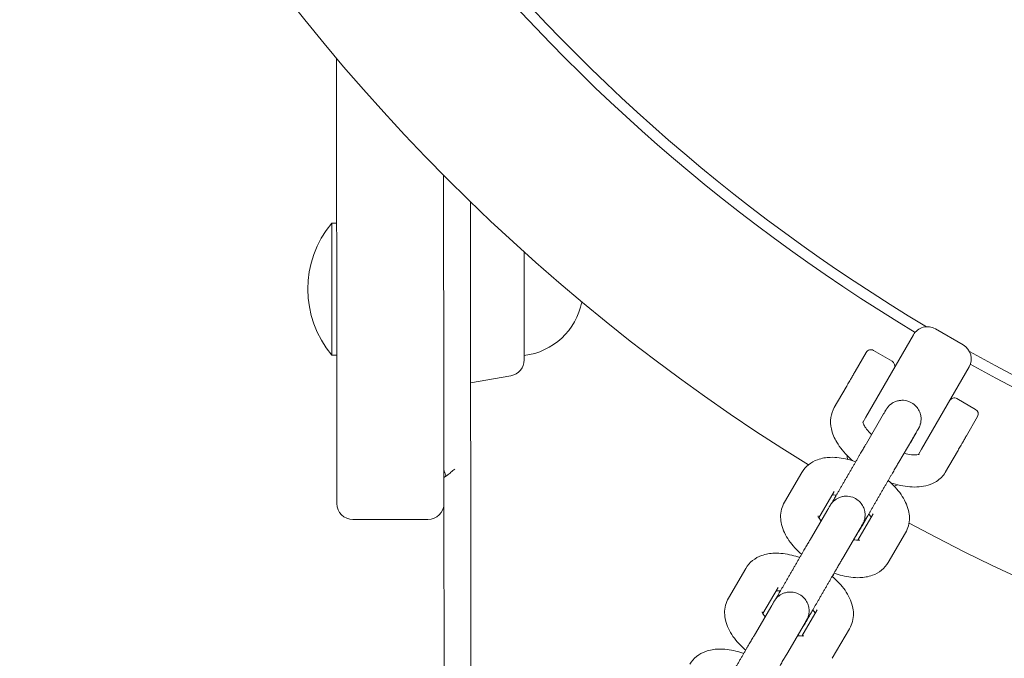
# Model space of a CAD drawing. Units: millimetres. Extents: x -9716 to 389, y -5192 to 5465.
# Drawn here: x -6285 to -6101, y 493 to 612 of the extents above; entities that cross this region are included whole.
import ezdxf

# ---------------------------------------------------------------- set-up
doc = ezdxf.new("R2010")
doc.units = ezdxf.units.MM
doc.header["$MEASUREMENT"] = 0
doc.layers.add('B', color=3, linetype='Continuous')
doc.styles.add('KATALOG', font='swissl.ttf')
doc.dimstyles.new('KATALOG$0', dxfattribs={"dimscale": 200, "dimtxt": 1.75, "dimasz": 1, "dimexe": 0, "dimexo": 0, "dimgap": 0.3, "dimtad": 1, "dimlfac": 0.001, "dimzin": 0, "dimtxsty": 'KATALOG', "dimblk1": 'KATPFEIL', "dimblk2": 'KATPFEIL', "dimsah": 1, "dimcen": 1, "dimse1": 1, "dimse2": 1, "dimclrd": 256, "dimclre": 256, "dimclrt": 3, "dimadec": 0, "dimazin": 0, "dimtfac": 1, "dimtmove": 0, "dimatfit": 3, "dimldrblk": 'KATPFEIL', "dimfxl": 0, "dimtvp": 1, "dimtolj": 1, "dimtzin": 0, "dimarcsym": 0})

# ---------------------------------------------------------------- blocks, each defined once
blk = doc.blocks.new('KATPFEIL')
at = {"layer": 'B', "ltscale": 1000}
for p, q in [((0, -1), (0, 1)), ((-1, 0), (0, 0)), ((1, 0), (0, 0))]:
    blk.add_line(p, q, dxfattribs=at)
blk = doc.blocks.new('*D8')
at = {"layer": 'B', "linetype": 'ByBlock', "lineweight": -2}
blk.add_line((-7281.54, -4391.85), (-3585.84, -4391.85), dxfattribs=at)
at = {"layer": 'DEFPOINTS', "color": 0}
for p in [(-3385.84, 843.2), (-7481.54, -1283.39), (-3385.84, -4391.85)]:
    blk.add_point(p, dxfattribs=at)
at = {"layer": 'B', "lineweight": -2, "xscale": 200, "yscale": 200, "zscale": 200, "rotation": 180}
blk.add_blockref('KATPFEIL', (-7481.54, -4391.85), dxfattribs=at)
at = {"layer": 'B', "lineweight": -2, "xscale": 200, "yscale": 200, "zscale": 200}
blk.add_blockref('KATPFEIL', (-3385.84, -4391.85), dxfattribs=at)
at = {"layer": 'B', "color": 3, "insert": (-5524.08, -4122.99), "char_height": 350, "attachment_point": 5, "style": 'KATALOG'}
blk.add_mtext('\\A1;4,10', dxfattribs=at)
blk = doc.blocks.new('*D9')
at = {"layer": 'B', "linetype": 'ByBlock', "lineweight": -2}
blk.add_line((-9315.69, -4992.25), (-1411.3, -4992.25), dxfattribs=at)
at = {"layer": 'DEFPOINTS', "color": 0}
for p in [(-9515.69, 843.2), (-1211.3, 843.2), (-1211.3, -4992.25)]:
    blk.add_point(p, dxfattribs=at)
at = {"layer": 'B', "lineweight": -2, "xscale": 200, "yscale": 200, "zscale": 200, "rotation": 180}
blk.add_blockref('KATPFEIL', (-9515.69, -4992.25), dxfattribs=at)
at = {"layer": 'B', "lineweight": -2, "xscale": 200, "yscale": 200, "zscale": 200}
blk.add_blockref('KATPFEIL', (-1211.3, -4992.25), dxfattribs=at)
at = {"layer": 'B', "color": 3, "insert": (-5438.27, -4723.39), "char_height": 350, "attachment_point": 5, "style": 'KATALOG'}
blk.add_mtext('\\A1;8,30', dxfattribs=at)
blk = doc.blocks.new('*D10')
at = {"layer": 'B', "linetype": 'ByBlock', "lineweight": -2}
blk.add_line((-411.3, -1381.1), (-411.3, 3006.12), dxfattribs=at)
at = {"layer": 'DEFPOINTS', "color": 0}
for p in [(-6845.52, 3206.12), (-411.3, 3206.12), (-7213.14, -1581.1)]:
    blk.add_point(p, dxfattribs=at)
at = {"layer": 'B', "lineweight": -2, "xscale": 200, "yscale": 200, "zscale": 200}
for p, rotation in [((-411.3, 3206.12), 90), ((-411.3, -1581.1), 270)]:
    blk.add_blockref('KATPFEIL', p, dxfattribs=dict(at, rotation=rotation))
at = {"layer": 'B', "color": 3, "insert": (-680.16, 843.2), "char_height": 350, "attachment_point": 5, "rotation": 90, "style": 'KATALOG'}
blk.add_mtext('\\A1;4,79', dxfattribs=at)
blk = doc.blocks.new('*D11')
at = {"layer": 'B', "linetype": 'ByBlock', "lineweight": -2}
blk.add_line((188.7, -3378.51), (188.7, 5064.91), dxfattribs=at)
at = {"layer": 'DEFPOINTS', "color": 0}
for p in [(-7105.69, 5264.91), (188.7, 5264.91), (-7105.69, -3578.51)]:
    blk.add_point(p, dxfattribs=at)
at = {"layer": 'B', "lineweight": -2, "xscale": 200, "yscale": 200, "zscale": 200}
for p, rotation in [((188.7, 5264.91), 90), ((188.7, -3578.51), 270)]:
    blk.add_blockref('KATPFEIL', p, dxfattribs=dict(at, rotation=rotation))
at = {"layer": 'B', "color": 3, "insert": (-80.16, 843.2), "char_height": 350, "attachment_point": 5, "rotation": 90, "style": 'KATALOG'}
blk.add_mtext('\\A1;8,84', dxfattribs=at)

msp = doc.modelspace()

# ---------------------------------------------------------------- linework, layer by layer
at = {"color": 0, "linetype": 'Continuous', "lineweight": 0}
for p, q in [((-6226.087, 540.267), (-6226.159, 605.14)), ((-6206.135, 583.272), (-6206.087, 540.289)), ((-6201.014, 473.376), (-6201.129, 578.324)), ((-6227.027, 574.322), (-6226.125, 574.323)), ((-6227.01, 558.67), (-6227.027, 574.322)), ((-6191.119, 568.969), (-6191.097, 548.817)), ((-6227, 549.672), (-6227.01, 558.67)), ((-6127.28, 538.145), (-6118.422, 553.488)), ((-6109.128, 551.586), (-6114.324, 554.586)), ((-6227, 549.672), (-6226.098, 549.673)), ((-6129.296, 546.654), (-6127.243, 550.209)), ((-6125.877, 550.575), (-6122.413, 548.575)), ((-6108.03, 547.488), (-6116.888, 532.145)), ((-6193.573, 545.86), (-6201.092, 544.526)), ((-6130.988, 543.723), (-6133.191, 539.908)), ((-6110.289, 541.575), (-6106.825, 539.575)), ((-6226.067, 521.998), (-6226.087, 540.267)), ((-6206.087, 540.289), (-6206.069, 523.016)), ((-6127.207, 533.217), (-6123.976, 538.748)), ((-6127.28, 538.145), (-6127.858, 537.145)), ((-6106.459, 538.209), (-6108.511, 534.654)), ((-6121.163, 529.686), (-6117.931, 535.217)), ((-6117.465, 531.145), (-6116.888, 532.145)), ((-6112.406, 527.908), (-6110.203, 531.723)), ((-6142.494, 522.246), (-6139.263, 527.777)), ((-6136.078, 519.351), (-6133.219, 524.245)), ((-6206.014, 473.573), (-6206.069, 523.016)), ((-6137.66, 515.324), (-6134.429, 520.855)), ((-6223.064, 519.001), (-6209.064, 519.017)), ((-6125.935, 520.061), (-6128.802, 515.154)), ((-6126.731, 520.017), (-6127.955, 517.921)), ((-6131.616, 511.793), (-6128.385, 517.324)), ((-6119.891, 516.53), (-6123.122, 511)), ((-6152.948, 504.353), (-6149.716, 509.884)), ((-6146.532, 501.458), (-6143.672, 506.352)), ((-6148.114, 497.432), (-6144.883, 502.962)), ((-6136.388, 502.168), (-6139.255, 497.261)), ((-6137.185, 502.124), (-6138.409, 500.028)), ((-6142.07, 493.9), (-6138.839, 499.431)), ((-6130.344, 498.637), (-6133.576, 493.107))]:
    msp.add_line(p, q, dxfattribs=at)
for centre, radius, start, end in [((-5944.003, 843.59), 630.15, 120.545552, 239.454448), ((-5944.003, 843.59), 569.85, 120.60328, 239.39672), ((-5944.226, 843.204), 369, 181.60755, 238.3154), ((-5944.226, 843.204), 335.5, 196.04548, 239.21277), ((-5944.226, 843.204), 337.5, 196.04548, 238.99007), ((-6212.291, 562.013), 19.2, 140.12729, 219.99863), ((-6192.611, 562.035), 12.5, 276.95506, 348.94729), ((-6115.824, 551.988), 3, 60, 150), ((-6110.628, 548.988), 3, 330, 60), ((-6126.377, 549.709), 1, 60, 150), ((-5944.226, 843.204), 335.5, 240.78723, 299.21277), ((-6194.097, 548.814), 3, 280.06296, 0.06296), ((-6122.913, 547.709), 1, 330, 60), ((-5944.226, 843.204), 337.5, 241.00993, 298.99007), ((-6110.789, 540.709), 1, 60, 150), ((-6107.325, 538.709), 1, 330, 60), ((-6127.824, 531.203), 3, 184.5415, 198.76847), ((-6122.628, 528.203), 3, 281.31933, 295.4585), ((-6223.067, 522.001), 3, 180.06296, 270.06296), ((-6209.067, 522.017), 3, 270.06296, 0.06296), ((-5944.226, 843.204), 369, 241.68675, 298.40324)]:
    msp.add_arc(centre, radius, start, end, dxfattribs=at)
for points, knots in [([(-6129.296, 546.654), (-6129.43, 546.421), (-6129.563, 546.191), (-6129.823, 545.742), (-6129.949, 545.523), (-6130.07, 545.312)], [0, 0, 0, 0, 0.08144154, 0.08144154, 0.16288309, 0.16288309, 0.16288309, 0.16288309]), ([(-6130.07, 545.312), (-6130.087, 545.284), (-6130.104, 545.253), (-6130.142, 545.188), (-6130.162, 545.154), (-6130.22, 545.052), (-6130.26, 544.985), (-6130.377, 544.781), (-6130.455, 544.646), (-6130.533, 544.512), (-6130.61, 544.377), (-6130.687, 544.244), (-6130.839, 543.98), (-6130.914, 543.85), (-6130.988, 543.723)], [0, 0, 0, 0, 0.01108857, 0.01108857, 0.02336121, 0.02336121, 0.04672243, 0.04672243, 0.09344486, 0.09344486, 0.09344486, 0.14016729, 0.14016729, 0.18688971, 0.18688971, 0.18688971, 0.18688971]), ([(-6123.976, 538.748), (-6123.926, 538.833), (-6123.88, 538.912), (-6123.794, 539.058), (-6123.755, 539.125), (-6123.685, 539.245), (-6123.653, 539.298), (-6123.598, 539.391), (-6123.574, 539.431), (-6123.535, 539.498), (-6123.519, 539.524), (-6123.491, 539.57), (-6123.481, 539.586), (-6123.457, 539.625), (-6123.445, 539.645), (-6123.412, 539.694), (-6123.404, 539.706), (-6123.378, 539.745), (-6123.358, 539.774), (-6123.289, 539.869), (-6123.253, 539.923), (-6123.062, 540.143), (-6122.994, 540.249), (-6122.511, 540.629), (-6122.323, 540.784), (-6121.72, 541.047), (-6121.507, 541.126), (-6121.038, 541.226), (-6120.825, 541.257), (-6120.206, 541.272), (-6119.747, 541.22), (-6118.929, 540.917), (-6118.582, 540.72), (-6118, 540.249), (-6117.766, 539.981), (-6117.384, 539.415), (-6117.257, 539.125), (-6117.056, 538.525), (-6117.02, 538.255), (-6116.974, 537.67), (-6117.002, 537.455), (-6117.074, 536.925), (-6117.126, 536.797), (-6117.244, 536.432), (-6117.276, 536.382), (-6117.323, 536.278), (-6117.336, 536.249), (-6117.36, 536.201), (-6117.369, 536.183), (-6117.389, 536.145), (-6117.397, 536.129), (-6117.419, 536.086), (-6117.429, 536.069), (-6117.496, 535.948), (-6117.547, 535.858), (-6117.673, 535.637), (-6117.712, 535.569), (-6117.798, 535.419), (-6117.845, 535.336), (-6117.949, 535.155), (-6118.005, 535.058), (-6118.123, 534.851), (-6118.186, 534.742), (-6118.449, 534.285), (-6118.677, 533.888), (-6118.931, 533.449)], [1.0804055, 1.0804055, 1.0804055, 1.0804055, 1.1613887, 1.1613887, 1.2432964, 1.2432964, 1.3250675, 1.3250675, 1.405777, 1.405777, 1.4757543, 1.4757543, 1.5089218, 1.5089218, 1.5333949, 1.5333949, 1.5402225, 1.5402225, 1.5505121, 1.5505121, 1.5596836, 1.5596836, 1.5654312, 1.5654312, 1.5678909, 1.5678909, 1.5688639, 1.5688639, 1.5694854, 1.5694854, 1.5704272, 1.5704272, 1.5711325, 1.5711325, 1.5718343, 1.5718343, 1.5726802, 1.5726802, 1.5738956, 1.5738956, 1.5760151, 1.5760151, 1.5807152, 1.5807152, 1.5918114, 1.5918114, 1.6008999, 1.6008999, 1.6110354, 1.6110354, 1.6267494, 1.6267494, 1.66279, 1.66279, 1.8869767, 1.8869767, 1.9715418, 1.9715418, 2.0573491, 2.0573491, 2.1432035, 2.1432035, 2.227872, 2.227872, 2.4780725, 2.4780725, 2.4780725, 2.4780725]), ([(-6133.191, 539.908), (-6133.526, 539.326), (-6133.739, 538.678), (-6133.929, 537.32), (-6133.881, 536.615), (-6133.549, 535.053), (-6133.19, 534.225), (-6132.14, 532.439), (-6131.375, 531.505), (-6130.264, 530.417), (-6130.035, 530.204), (-6129.799, 529.996)], [6.0148064, 6.0148064, 6.0148064, 6.0148064, 6.2051217, 6.2051217, 6.4200987, 6.4200987, 6.7137555, 6.7137555, 7.0909018, 7.0909018, 7.1846391, 7.1846391, 7.1846391, 7.1846391]), ([(-6127.882, 537.266), (-6127.882, 537.266), (-6127.882, 537.266), (-6127.881, 537.256), (-6127.87, 537.154), (-6127.742, 536.82), (-6127.633, 536.597), (-6127.29, 536.057), (-6127.045, 535.733), (-6126.589, 535.224), (-6126.42, 535.049), (-6126.239, 534.874)], [6.31206299, 6.31206299, 6.31206299, 6.31206299, 6.32424163, 6.32424163, 6.54506487, 6.54506487, 6.7540883, 6.7540883, 6.98439052, 6.98439052, 7.10104436, 7.10104436, 7.10104436, 7.10104436]), ([(-6117.931, 535.217), (-6117.884, 535.297), (-6117.841, 535.372), (-6117.76, 535.51), (-6117.723, 535.572), (-6117.658, 535.684), (-6117.629, 535.733), (-6117.581, 535.815), (-6117.561, 535.848), (-6117.532, 535.897), (-6117.522, 535.914), (-6117.522, 535.914)], [1.08040547, 1.08040547, 1.08040547, 1.08040547, 1.1584553, 1.1584553, 1.23762803, 1.23762803, 1.31691978, 1.31691978, 1.39517798, 1.39517798, 1.47157018, 1.47157018, 1.47157018, 1.47157018]), ([(-6133.647, 522.097), (-6133.586, 522.203), (-6133.521, 522.315), (-6133.386, 522.549), (-6133.316, 522.672), (-6133.169, 522.927), (-6133.093, 523.059), (-6132.937, 523.329), (-6132.857, 523.467), (-6132.69, 523.757), (-6132.603, 523.908), (-6132.424, 524.219), (-6132.331, 524.379), (-6132.143, 524.705), (-6132.047, 524.872), (-6131.853, 525.207), (-6131.755, 525.376), (-6131.558, 525.717), (-6131.458, 525.889), (-6131.256, 526.239), (-6131.153, 526.417), (-6130.947, 526.773), (-6130.844, 526.952), (-6130.638, 527.308), (-6130.535, 527.485), (-6130.331, 527.838), (-6130.228, 528.015), (-6130.024, 528.368), (-6129.921, 528.545), (-6129.718, 528.895), (-6129.618, 529.069), (-6129.42, 529.41), (-6129.323, 529.577), (-6129.132, 529.907), (-6129.037, 530.07), (-6128.851, 530.39), (-6128.759, 530.549), (-6128.58, 530.858), (-6128.492, 531.009), (-6128.323, 531.301), (-6128.241, 531.442), (-6128.082, 531.715), (-6128.005, 531.847), (-6127.856, 532.103), (-6127.784, 532.227), (-6127.646, 532.464), (-6127.58, 532.577), (-6127.456, 532.791), (-6127.397, 532.891), (-6127.294, 533.067), (-6127.249, 533.145), (-6127.207, 533.217)], [5.3825369, 5.3825369, 5.3825369, 5.3825369, 5.4593536, 5.4593536, 5.5371014, 5.5371014, 5.6148579, 5.6148579, 5.6916977, 5.6916977, 5.7713538, 5.7713538, 5.852048, 5.852048, 5.9327459, 5.9327459, 6.0124117, 6.0124117, 6.0919876, 6.0919876, 6.1725967, 6.1725967, 6.2532067, 6.2532067, 6.3327846, 6.3327846, 6.4123491, 6.4123491, 6.4929441, 6.4929441, 6.5735376, 6.5735376, 6.6530979, 6.6530979, 6.7326972, 6.7326972, 6.8133241, 6.8133241, 6.8939462, 6.8939462, 6.9735322, 6.9735322, 7.053273, 7.053273, 7.1340346, 7.1340346, 7.2147823, 7.2147823, 7.2944881, 7.2944881, 7.3635908, 7.3635908, 7.3635908, 7.3635908]), ([(-6110.203, 531.723), (-6110.13, 531.85), (-6110.055, 531.98), (-6109.903, 532.244), (-6109.826, 532.377), (-6109.748, 532.512), (-6109.67, 532.646), (-6109.592, 532.781), (-6109.475, 532.985), (-6109.436, 533.052), (-6109.377, 533.154), (-6109.357, 533.188), (-6109.32, 533.253), (-6109.302, 533.284), (-6109.286, 533.312)], [-0.00168552, -0.00168552, -0.00168552, -0.00168552, 0.04503691, 0.04503691, 0.09175934, 0.09175934, 0.09175934, 0.13848176, 0.13848176, 0.16184298, 0.16184298, 0.17411562, 0.17411562, 0.18520419, 0.18520419, 0.18520419, 0.18520419]), ([(-6109.286, 533.312), (-6109.164, 533.523), (-6109.038, 533.742), (-6108.779, 534.191), (-6108.646, 534.421), (-6108.511, 534.654)], [0, 0, 0, 0, 0.08144154, 0.08144154, 0.16288309, 0.16288309, 0.16288309, 0.16288309]), ([(-6120.167, 531.39), (-6119.661, 531.249), (-6119.189, 531.158), (-6118.38, 531.066), (-6118.041, 531.066), (-6117.578, 531.11), (-6117.436, 531.15), (-6117.358, 531.179), (-6117.348, 531.184), (-6117.348, 531.184)], [8.08209848, 8.08209848, 8.08209848, 8.08209848, 8.32682326, 8.32682326, 8.56714711, 8.56714711, 8.78111036, 8.78111036, 8.85914253, 8.85914253, 8.85914253, 8.85914253]), ([(-6139.263, 527.777), (-6138.934, 528.339), (-6138.497, 528.834), (-6137.476, 529.659), (-6136.888, 529.967), (-6135.512, 530.466), (-6134.724, 530.587), (-6132.848, 530.655), (-6131.759, 530.509), (-6130.177, 530.117), (-6129.685, 529.969), (-6129.196, 529.796)], [0.2679215, 0.2679215, 0.2679215, 0.2679215, 0.4447982, 0.4447982, 0.6425303, 0.6425303, 0.9099004, 0.9099004, 1.2869331, 1.2869331, 1.4575693, 1.4575693, 1.4575693, 1.4575693]), ([(-6128.355, 517.251), (-6128.355, 517.251), (-6128.352, 517.256), (-6128.327, 517.3), (-6128.275, 517.394), (-6128.172, 517.573), (-6128.139, 517.631), (-6128.065, 517.76), (-6128.024, 517.831), (-6127.936, 517.985), (-6127.889, 518.068), (-6127.788, 518.243), (-6127.735, 518.336), (-6127.62, 518.536), (-6127.558, 518.644), (-6127.426, 518.872), (-6127.357, 518.992), (-6127.213, 519.243), (-6127.138, 519.373), (-6126.983, 519.642), (-6126.904, 519.779), (-6126.74, 520.064), (-6126.655, 520.21), (-6126.48, 520.513), (-6126.39, 520.669), (-6126.206, 520.987), (-6126.113, 521.15), (-6125.923, 521.478), (-6125.827, 521.644), (-6125.633, 521.979), (-6125.535, 522.149), (-6125.335, 522.495), (-6125.234, 522.67), (-6125.029, 523.024), (-6124.927, 523.201), (-6124.722, 523.555), (-6124.62, 523.731), (-6124.416, 524.084), (-6124.314, 524.26), (-6124.109, 524.613), (-6124.007, 524.79), (-6123.803, 525.142), (-6123.702, 525.316), (-6123.503, 525.659), (-6123.405, 525.828), (-6123.212, 526.161), (-6123.117, 526.325), (-6122.928, 526.65), (-6122.835, 526.81), (-6122.653, 527.125), (-6122.564, 527.278), (-6122.391, 527.576), (-6122.307, 527.72), (-6122.145, 527.999), (-6122.066, 528.135), (-6121.913, 528.398), (-6121.839, 528.525), (-6121.697, 528.77), (-6121.629, 528.887), (-6121.5, 529.108), (-6121.439, 529.213), (-6121.302, 529.448), (-6121.229, 529.573), (-6121.163, 529.686)], [4.8116151, 4.8116151, 4.8116151, 4.8116151, 4.8515338, 4.8515338, 5.0367623, 5.0367623, 5.1120186, 5.1120186, 5.1881502, 5.1881502, 5.264246, 5.264246, 5.3394224, 5.3394224, 5.4182955, 5.4182955, 5.4981728, 5.4981728, 5.5780395, 5.5780395, 5.6568851, 5.6568851, 5.7361814, 5.7361814, 5.8164997, 5.8164997, 5.8968141, 5.8968141, 5.9760994, 5.9760994, 6.0554886, 6.0554886, 6.1359053, 6.1359053, 6.2163209, 6.2163209, 6.2957072, 6.2957072, 6.3751131, 6.3751131, 6.4555492, 6.4555492, 6.5359866, 6.5359866, 6.6153958, 6.6153958, 6.6947733, 6.6947733, 6.7751839, 6.7751839, 6.8555989, 6.8555989, 6.9349881, 6.9349881, 7.0142466, 7.0142466, 7.0945438, 7.0945438, 7.1748529, 7.1748529, 7.2541415, 7.2541415, 7.3635908, 7.3635908, 7.3635908, 7.3635908]), ([(-6206.009, 526.933), (-6206.008, 526.933), (-6206.007, 526.933), (-6206.002, 526.933), (-6205.999, 526.933), (-6205.992, 526.934), (-6205.988, 526.935), (-6205.966, 526.939), (-6205.947, 526.946), (-6205.91, 526.965), (-6205.894, 526.975), (-6205.812, 527.033), (-6205.747, 527.105), (-6205.709, 527.251), (-6205.713, 527.309), (-6205.754, 527.448), (-6205.797, 527.527), (-6205.882, 527.687), (-6205.938, 527.793), (-6206.012, 528), (-6206.035, 528.082), (-6206.066, 528.253), (-6206.074, 528.342), (-6206.074, 528.431)], [0.04718539, 0.04718539, 0.04718539, 0.04718539, 0.04874961, 0.04874961, 0.05216681, 0.05216681, 0.05675236, 0.05675236, 0.07519974, 0.07519974, 0.08975645, 0.08975645, 0.14499013, 0.14499013, 0.18011085, 0.18011085, 0.22394177, 0.22394177, 0.27615238, 0.27615238, 0.30806692, 0.30806692, 0.34052471, 0.34052471, 0.34052471, 0.34052471]), ([(-6206.009, 526.933), (-6205.96, 526.933), (-6205.877, 526.972), (-6205.666, 527.107), (-6205.538, 527.204), (-6205.222, 527.453), (-6205, 527.638), (-6204.537, 528.033), (-6204.296, 528.242), (-6204.074, 528.435)], [0, 0, 0, 0, 0.05966117, 0.05966117, 0.11932234, 0.11932234, 0.20743716, 0.20743716, 0.29555198, 0.29555198, 0.29555198, 0.29555198]), ([(-6122.679, 525.887), (-6122.069, 525.682), (-6121.459, 525.512), (-6119.664, 525.125), (-6118.494, 525.012), (-6116.237, 525.197), (-6115.125, 525.48), (-6113.473, 526.544), (-6112.885, 527.118), (-6112.445, 527.842), (-6112.425, 527.875), (-6112.406, 527.908)], [7.9873159, 7.9873159, 7.9873159, 7.9873159, 8.1788319, 8.1788319, 8.553781, 8.553781, 8.9162535, 8.9162535, 9.1455963, 9.1455963, 9.1563991, 9.1563991, 9.1563991, 9.1563991]), ([(-6123.135, 526.294), (-6122.666, 525.89), (-6122.224, 525.467), (-6121.028, 524.172), (-6120.359, 523.253), (-6119.645, 521.734), (-6119.458, 521.225), (-6119.134, 519.821), (-6119.086, 518.849), (-6119.461, 517.405), (-6119.645, 516.95), (-6119.891, 516.53)], [2.2168724, 2.2168724, 2.2168724, 2.2168724, 2.4203627, 2.4203627, 2.8119746, 2.8119746, 2.9932734, 2.9932734, 3.2775962, 3.2775962, 3.4095142, 3.4095142, 3.4095142, 3.4095142]), ([(-6139.292, 512.519), (-6139.746, 512.911), (-6140.173, 513.322), (-6141.356, 514.604), (-6142.026, 515.523), (-6142.74, 517.042), (-6142.927, 517.551), (-6143.251, 518.955), (-6143.298, 519.928), (-6142.924, 521.372), (-6142.739, 521.826), (-6142.494, 522.246)], [5.3646701, 5.3646701, 5.3646701, 5.3646701, 5.5619553, 5.5619553, 5.9535673, 5.9535673, 6.134866, 6.134866, 6.4191889, 6.4191889, 6.5511068, 6.5511068, 6.5511068, 6.5511068]), ([(-6134.429, 520.855), (-6134.379, 520.94), (-6134.333, 521.019), (-6134.248, 521.165), (-6134.209, 521.232), (-6134.138, 521.352), (-6134.107, 521.405), (-6134.052, 521.498), (-6134.028, 521.538), (-6133.989, 521.605), (-6133.973, 521.631), (-6133.945, 521.677), (-6133.935, 521.693), (-6133.91, 521.732), (-6133.898, 521.752), (-6133.866, 521.801), (-6133.858, 521.813), (-6133.832, 521.852), (-6133.812, 521.881), (-6133.743, 521.976), (-6133.707, 522.03), (-6133.516, 522.25), (-6133.448, 522.356), (-6132.965, 522.736), (-6132.777, 522.891), (-6132.174, 523.154), (-6131.96, 523.233), (-6131.492, 523.333), (-6131.279, 523.364), (-6130.66, 523.379), (-6130.2, 523.327), (-6129.383, 523.024), (-6129.035, 522.827), (-6128.454, 522.356), (-6128.22, 522.088), (-6127.837, 521.522), (-6127.711, 521.232), (-6127.509, 520.632), (-6127.474, 520.362), (-6127.427, 519.777), (-6127.456, 519.563), (-6127.528, 519.032), (-6127.58, 518.904), (-6127.698, 518.539), (-6127.73, 518.489), (-6127.776, 518.385), (-6127.79, 518.356), (-6127.814, 518.308), (-6127.823, 518.29), (-6127.842, 518.252), (-6127.85, 518.237), (-6127.873, 518.193), (-6127.883, 518.176), (-6127.949, 518.055), (-6128.001, 517.965), (-6128.127, 517.744), (-6128.165, 517.676), (-6128.251, 517.526), (-6128.299, 517.443), (-6128.403, 517.262), (-6128.458, 517.165), (-6128.577, 516.958), (-6128.64, 516.849), (-6128.767, 516.628), (-6128.831, 516.518), (-6128.964, 516.286), (-6129.034, 516.164), (-6129.18, 515.911), (-6129.255, 515.781), (-6129.41, 515.512), (-6129.489, 515.374), (-6129.571, 515.233)], [1.0804055, 1.0804055, 1.0804055, 1.0804055, 1.1613887, 1.1613887, 1.2432964, 1.2432964, 1.3250675, 1.3250675, 1.405777, 1.405777, 1.4757543, 1.4757543, 1.5089218, 1.5089218, 1.5333949, 1.5333949, 1.5402225, 1.5402225, 1.5505121, 1.5505121, 1.5596836, 1.5596836, 1.5654312, 1.5654312, 1.5678909, 1.5678909, 1.5688639, 1.5688639, 1.5694854, 1.5694854, 1.5704272, 1.5704272, 1.5711325, 1.5711325, 1.5718343, 1.5718343, 1.5726802, 1.5726802, 1.5738956, 1.5738956, 1.5760151, 1.5760151, 1.5807152, 1.5807152, 1.5918114, 1.5918114, 1.6008999, 1.6008999, 1.6110354, 1.6110354, 1.6267494, 1.6267494, 1.66279, 1.66279, 1.8869767, 1.8869767, 1.9715418, 1.9715418, 2.0573491, 2.0573491, 2.1432035, 2.1432035, 2.227872, 2.227872, 2.3049599, 2.3049599, 2.3829889, 2.3829889, 2.4610271, 2.4610271, 2.5381392, 2.5381392, 2.5381392, 2.5381392]), ([(-6133.583, 523.622), (-6133.436, 523.621), (-6133.248, 523.608), (-6132.961, 523.568), (-6132.888, 523.557), (-6132.814, 523.543)], [0.95557219, 0.95557219, 0.95557219, 0.95557219, 1.12709772, 1.12709772, 1.18172189, 1.18172189, 1.18172189, 1.18172189]), ([(-6135.654, 518.759), (-6135.741, 518.864), (-6135.818, 518.963), (-6136.027, 519.253), (-6136.122, 519.421), (-6136.218, 519.621), (-6136.233, 519.674), (-6136.233, 519.674)], [5.64133762, 5.64133762, 5.64133762, 5.64133762, 5.74004841, 5.74004841, 5.94902735, 5.94902735, 6.11730296, 6.11730296, 6.11730296, 6.11730296]), ([(-6126.752, 520.042), (-6126.656, 519.929), (-6126.572, 519.82), (-6126.421, 519.611), (-6126.357, 519.512), (-6126.306, 519.425)], [2.49178748, 2.49178748, 2.49178748, 2.49178748, 2.59845576, 2.59845576, 2.71367248, 2.71367248, 2.71367248, 2.71367248]), ([(-6127.955, 517.921), (-6128.005, 517.836), (-6128.051, 517.757), (-6128.137, 517.611), (-6128.176, 517.544), (-6128.246, 517.424), (-6128.277, 517.371), (-6128.333, 517.278), (-6128.356, 517.238), (-6128.396, 517.171), (-6128.412, 517.145), (-6128.44, 517.099), (-6128.449, 517.083), (-6128.474, 517.044), (-6128.486, 517.024), (-6128.518, 516.975), (-6128.527, 516.963), (-6128.553, 516.924), (-6128.572, 516.895), (-6128.636, 516.809), (-6128.668, 516.763), (-6128.738, 516.679)], [4.22199813, 4.22199813, 4.22199813, 4.22199813, 4.30298136, 4.30298136, 4.38488902, 4.38488902, 4.46666019, 4.46666019, 4.54736964, 4.54736964, 4.617347, 4.617347, 4.6505145, 4.6505145, 4.6749876, 4.6749876, 4.68181519, 4.68181519, 4.69210475, 4.69210475, 4.69951557, 4.69951557, 4.69951557, 4.69951557]), ([(-6128.385, 517.324), (-6128.338, 517.404), (-6128.294, 517.479), (-6128.214, 517.617), (-6128.177, 517.679), (-6128.112, 517.791), (-6128.083, 517.84), (-6128.035, 517.922), (-6128.015, 517.955), (-6127.986, 518.004), (-6127.976, 518.021), (-6127.976, 518.021)], [1.08040547, 1.08040547, 1.08040547, 1.08040547, 1.1584553, 1.1584553, 1.23762803, 1.23762803, 1.31691978, 1.31691978, 1.39517798, 1.39517798, 1.47157018, 1.47157018, 1.47157018, 1.47157018]), ([(-6144.101, 504.204), (-6144.039, 504.311), (-6143.975, 504.422), (-6143.84, 504.657), (-6143.769, 504.779), (-6143.623, 505.034), (-6143.547, 505.166), (-6143.391, 505.436), (-6143.311, 505.574), (-6143.144, 505.864), (-6143.057, 506.015), (-6142.877, 506.326), (-6142.785, 506.486), (-6142.596, 506.813), (-6142.5, 506.979), (-6142.307, 507.314), (-6142.209, 507.483), (-6142.012, 507.824), (-6141.912, 507.996), (-6141.71, 508.346), (-6141.607, 508.524), (-6141.401, 508.88), (-6141.297, 509.059), (-6141.091, 509.415), (-6140.989, 509.592), (-6140.784, 509.945), (-6140.682, 510.122), (-6140.478, 510.475), (-6140.375, 510.652), (-6140.172, 511.002), (-6140.071, 511.176), (-6139.874, 511.517), (-6139.777, 511.684), (-6139.585, 512.014), (-6139.491, 512.177), (-6139.305, 512.497), (-6139.213, 512.656), (-6139.033, 512.965), (-6138.946, 513.116), (-6138.776, 513.408), (-6138.694, 513.549), (-6138.536, 513.822), (-6138.459, 513.954), (-6138.31, 514.21), (-6138.238, 514.334), (-6138.1, 514.571), (-6138.034, 514.684), (-6137.909, 514.898), (-6137.851, 514.998), (-6137.748, 515.174), (-6137.703, 515.252), (-6137.66, 515.324)], [5.3825369, 5.3825369, 5.3825369, 5.3825369, 5.4593536, 5.4593536, 5.5371014, 5.5371014, 5.6148579, 5.6148579, 5.6916977, 5.6916977, 5.7713538, 5.7713538, 5.852048, 5.852048, 5.9327459, 5.9327459, 6.0124117, 6.0124117, 6.0919876, 6.0919876, 6.1725967, 6.1725967, 6.2532067, 6.2532067, 6.3327846, 6.3327846, 6.4123491, 6.4123491, 6.4929441, 6.4929441, 6.5735376, 6.5735376, 6.6530979, 6.6530979, 6.7326972, 6.7326972, 6.8133241, 6.8133241, 6.8939462, 6.8939462, 6.9735322, 6.9735322, 7.053273, 7.053273, 7.1340346, 7.1340346, 7.2147823, 7.2147823, 7.2944881, 7.2944881, 7.3635908, 7.3635908, 7.3635908, 7.3635908]), ([(-6128.453, 515.182), (-6128.453, 515.182), (-6128.461, 515.18), (-6128.519, 515.169), (-6128.615, 515.156), (-6128.908, 515.153), (-6129.113, 515.164), (-6129.434, 515.209), (-6129.517, 515.223), (-6129.603, 515.239)], [3.83846568, 3.83846568, 3.83846568, 3.83846568, 3.90481839, 3.90481839, 4.07845766, 4.07845766, 4.26869038, 4.26869038, 4.33116472, 4.33116472, 4.33116472, 4.33116472]), ([(-6149.716, 509.884), (-6149.388, 510.447), (-6148.951, 510.941), (-6147.93, 511.766), (-6147.342, 512.074), (-6145.966, 512.573), (-6145.178, 512.694), (-6143.302, 512.762), (-6142.213, 512.616), (-6140.631, 512.224), (-6140.139, 512.076), (-6139.649, 511.904)], [0.2679215, 0.2679215, 0.2679215, 0.2679215, 0.4447982, 0.4447982, 0.6425303, 0.6425303, 0.9099004, 0.9099004, 1.2869331, 1.2869331, 1.4575693, 1.4575693, 1.4575693, 1.4575693]), ([(-6138.809, 499.358), (-6138.809, 499.358), (-6138.806, 499.363), (-6138.781, 499.407), (-6138.728, 499.501), (-6138.626, 499.68), (-6138.593, 499.738), (-6138.519, 499.867), (-6138.478, 499.938), (-6138.39, 500.092), (-6138.343, 500.175), (-6138.242, 500.35), (-6138.189, 500.443), (-6138.074, 500.643), (-6138.011, 500.751), (-6137.88, 500.979), (-6137.811, 501.1), (-6137.666, 501.35), (-6137.591, 501.48), (-6137.437, 501.749), (-6137.357, 501.886), (-6137.193, 502.171), (-6137.109, 502.317), (-6136.934, 502.62), (-6136.844, 502.776), (-6136.66, 503.094), (-6136.566, 503.257), (-6136.377, 503.585), (-6136.281, 503.751), (-6136.087, 504.086), (-6135.989, 504.256), (-6135.789, 504.602), (-6135.687, 504.778), (-6135.483, 505.131), (-6135.38, 505.308), (-6135.176, 505.662), (-6135.074, 505.838), (-6134.87, 506.191), (-6134.768, 506.367), (-6134.563, 506.72), (-6134.461, 506.897), (-6134.257, 507.249), (-6134.156, 507.423), (-6133.957, 507.767), (-6133.859, 507.935), (-6133.666, 508.268), (-6133.571, 508.432), (-6133.382, 508.757), (-6133.289, 508.918), (-6133.107, 509.232), (-6133.017, 509.385), (-6132.845, 509.683), (-6132.761, 509.827), (-6132.599, 510.107), (-6132.52, 510.242), (-6132.367, 510.505), (-6132.293, 510.632), (-6132.151, 510.877), (-6132.082, 510.994), (-6131.953, 511.215), (-6131.893, 511.32), (-6131.756, 511.555), (-6131.683, 511.68), (-6131.616, 511.793)], [4.8116151, 4.8116151, 4.8116151, 4.8116151, 4.8515338, 4.8515338, 5.0367623, 5.0367623, 5.1120186, 5.1120186, 5.1881502, 5.1881502, 5.264246, 5.264246, 5.3394224, 5.3394224, 5.4182955, 5.4182955, 5.4981728, 5.4981728, 5.5780395, 5.5780395, 5.6568851, 5.6568851, 5.7361814, 5.7361814, 5.8164997, 5.8164997, 5.8968141, 5.8968141, 5.9760994, 5.9760994, 6.0554886, 6.0554886, 6.1359053, 6.1359053, 6.2163209, 6.2163209, 6.2957072, 6.2957072, 6.3751131, 6.3751131, 6.4555492, 6.4555492, 6.5359866, 6.5359866, 6.6153958, 6.6153958, 6.6947733, 6.6947733, 6.7751839, 6.7751839, 6.8555989, 6.8555989, 6.9349881, 6.9349881, 7.0142466, 7.0142466, 7.0945438, 7.0945438, 7.1748529, 7.1748529, 7.2541415, 7.2541415, 7.3635908, 7.3635908, 7.3635908, 7.3635908]), ([(-6123.122, 511), (-6123.451, 510.437), (-6123.888, 509.942), (-6124.908, 509.117), (-6125.497, 508.809), (-6126.873, 508.31), (-6127.661, 508.189), (-6129.537, 508.121), (-6130.625, 508.267), (-6132.225, 508.663), (-6132.735, 508.818), (-6133.242, 508.999)], [3.4095142, 3.4095142, 3.4095142, 3.4095142, 3.5863909, 3.5863909, 3.784123, 3.784123, 4.0514931, 4.0514931, 4.4285258, 4.4285258, 4.605361, 4.605361, 4.605361, 4.605361]), ([(-6133.589, 508.401), (-6133.12, 507.998), (-6132.678, 507.574), (-6131.482, 506.279), (-6130.813, 505.36), (-6130.098, 503.841), (-6129.912, 503.332), (-6129.588, 501.928), (-6129.54, 500.956), (-6129.915, 499.512), (-6130.099, 499.057), (-6130.344, 498.637)], [2.2168724, 2.2168724, 2.2168724, 2.2168724, 2.4203627, 2.4203627, 2.8119746, 2.8119746, 2.9932734, 2.9932734, 3.2775962, 3.2775962, 3.4095142, 3.4095142, 3.4095142, 3.4095142]), ([(-6144.037, 505.729), (-6143.889, 505.728), (-6143.701, 505.716), (-6143.414, 505.675), (-6143.342, 505.664), (-6143.267, 505.65)], [0.95557219, 0.95557219, 0.95557219, 0.95557219, 1.12709772, 1.12709772, 1.18172189, 1.18172189, 1.18172189, 1.18172189]), ([(-6149.746, 494.626), (-6150.199, 495.019), (-6150.627, 495.43), (-6151.81, 496.711), (-6152.479, 497.63), (-6153.194, 499.149), (-6153.38, 499.658), (-6153.704, 501.062), (-6153.752, 502.035), (-6153.377, 503.479), (-6153.193, 503.933), (-6152.948, 504.353)], [5.3646701, 5.3646701, 5.3646701, 5.3646701, 5.5619553, 5.5619553, 5.9535673, 5.9535673, 6.134866, 6.134866, 6.4191889, 6.4191889, 6.5511068, 6.5511068, 6.5511068, 6.5511068]), ([(-6144.883, 502.962), (-6144.833, 503.047), (-6144.787, 503.126), (-6144.702, 503.272), (-6144.663, 503.339), (-6144.592, 503.459), (-6144.561, 503.512), (-6144.506, 503.605), (-6144.482, 503.645), (-6144.442, 503.712), (-6144.426, 503.739), (-6144.398, 503.784), (-6144.389, 503.8), (-6144.364, 503.84), (-6144.352, 503.859), (-6144.32, 503.908), (-6144.312, 503.92), (-6144.285, 503.959), (-6144.266, 503.988), (-6144.196, 504.083), (-6144.16, 504.137), (-6143.969, 504.357), (-6143.902, 504.463), (-6143.419, 504.843), (-6143.231, 504.998), (-6142.628, 505.261), (-6142.414, 505.34), (-6141.946, 505.44), (-6141.733, 505.471), (-6141.113, 505.486), (-6140.654, 505.434), (-6139.836, 505.132), (-6139.489, 504.934), (-6138.907, 504.463), (-6138.674, 504.195), (-6138.291, 503.629), (-6138.165, 503.339), (-6137.963, 502.739), (-6137.928, 502.469), (-6137.881, 501.884), (-6137.909, 501.67), (-6137.982, 501.139), (-6138.034, 501.011), (-6138.152, 500.646), (-6138.183, 500.596), (-6138.23, 500.492), (-6138.244, 500.463), (-6138.268, 500.415), (-6138.277, 500.397), (-6138.296, 500.359), (-6138.304, 500.344), (-6138.327, 500.301), (-6138.337, 500.283), (-6138.403, 500.162), (-6138.454, 500.072), (-6138.58, 499.851), (-6138.619, 499.783), (-6138.705, 499.633), (-6138.753, 499.55), (-6138.856, 499.369), (-6138.912, 499.272), (-6139.031, 499.065), (-6139.094, 498.956), (-6139.221, 498.735), (-6139.284, 498.625), (-6139.418, 498.393), (-6139.488, 498.271), (-6139.633, 498.019), (-6139.709, 497.888), (-6139.864, 497.619), (-6139.943, 497.481), (-6140.025, 497.34)], [1.0804055, 1.0804055, 1.0804055, 1.0804055, 1.1613887, 1.1613887, 1.2432964, 1.2432964, 1.3250675, 1.3250675, 1.405777, 1.405777, 1.4757543, 1.4757543, 1.5089218, 1.5089218, 1.5333949, 1.5333949, 1.5402225, 1.5402225, 1.5505121, 1.5505121, 1.5596836, 1.5596836, 1.5654312, 1.5654312, 1.5678909, 1.5678909, 1.5688639, 1.5688639, 1.5694854, 1.5694854, 1.5704272, 1.5704272, 1.5711325, 1.5711325, 1.5718343, 1.5718343, 1.5726802, 1.5726802, 1.5738956, 1.5738956, 1.5760151, 1.5760151, 1.5807152, 1.5807152, 1.5918114, 1.5918114, 1.6008999, 1.6008999, 1.6110354, 1.6110354, 1.6267494, 1.6267494, 1.66279, 1.66279, 1.8869767, 1.8869767, 1.9715418, 1.9715418, 2.0573491, 2.0573491, 2.1432035, 2.1432035, 2.227872, 2.227872, 2.3049599, 2.3049599, 2.3829889, 2.3829889, 2.4610271, 2.4610271, 2.5381392, 2.5381392, 2.5381392, 2.5381392]), ([(-6137.206, 502.149), (-6137.11, 502.036), (-6137.026, 501.927), (-6136.875, 501.718), (-6136.811, 501.619), (-6136.76, 501.533)], [2.49178748, 2.49178748, 2.49178748, 2.49178748, 2.59845576, 2.59845576, 2.71367248, 2.71367248, 2.71367248, 2.71367248]), ([(-6146.107, 500.866), (-6146.194, 500.971), (-6146.272, 501.07), (-6146.481, 501.36), (-6146.576, 501.528), (-6146.672, 501.729), (-6146.686, 501.781), (-6146.686, 501.781)], [5.64133762, 5.64133762, 5.64133762, 5.64133762, 5.74004841, 5.74004841, 5.94902735, 5.94902735, 6.11730296, 6.11730296, 6.11730296, 6.11730296]), ([(-6138.839, 499.431), (-6138.792, 499.512), (-6138.748, 499.586), (-6138.668, 499.724), (-6138.631, 499.786), (-6138.566, 499.898), (-6138.537, 499.947), (-6138.488, 500.029), (-6138.468, 500.062), (-6138.439, 500.111), (-6138.429, 500.128), (-6138.429, 500.128)], [1.08040547, 1.08040547, 1.08040547, 1.08040547, 1.1584553, 1.1584553, 1.23762803, 1.23762803, 1.31691978, 1.31691978, 1.39517798, 1.39517798, 1.47157018, 1.47157018, 1.47157018, 1.47157018]), ([(-6138.409, 500.028), (-6138.459, 499.943), (-6138.505, 499.864), (-6138.59, 499.718), (-6138.629, 499.651), (-6138.7, 499.531), (-6138.731, 499.478), (-6138.786, 499.385), (-6138.81, 499.345), (-6138.85, 499.278), (-6138.866, 499.252), (-6138.894, 499.206), (-6138.903, 499.19), (-6138.928, 499.151), (-6138.94, 499.131), (-6138.972, 499.082), (-6138.98, 499.07), (-6139.007, 499.031), (-6139.026, 499.002), (-6139.089, 498.916), (-6139.122, 498.87), (-6139.191, 498.786)], [4.22199813, 4.22199813, 4.22199813, 4.22199813, 4.30298136, 4.30298136, 4.38488902, 4.38488902, 4.46666019, 4.46666019, 4.54736964, 4.54736964, 4.617347, 4.617347, 4.6505145, 4.6505145, 4.6749876, 4.6749876, 4.68181519, 4.68181519, 4.69210475, 4.69210475, 4.69951557, 4.69951557, 4.69951557, 4.69951557]), ([(-6155.8, 483.683), (-6155.753, 483.974), (-6155.709, 484.096), (-6155.594, 484.451), (-6155.562, 484.501), (-6155.516, 484.605), (-6155.502, 484.634), (-6155.478, 484.683), (-6155.469, 484.7), (-6155.45, 484.738), (-6155.442, 484.754), (-6155.419, 484.797), (-6155.409, 484.814), (-6155.343, 484.936), (-6155.291, 485.025), (-6155.165, 485.246), (-6155.127, 485.314), (-6155.041, 485.465), (-6154.993, 485.548), (-6154.889, 485.728), (-6154.834, 485.825), (-6154.715, 486.032), (-6154.652, 486.142), (-6154.523, 486.366), (-6154.457, 486.481), (-6154.317, 486.723), (-6154.244, 486.85), (-6154.092, 487.114), (-6154.013, 487.25), (-6153.851, 487.532), (-6153.768, 487.676), (-6153.598, 487.971), (-6153.511, 488.122), (-6153.331, 488.433), (-6153.239, 488.593), (-6153.05, 488.92), (-6152.954, 489.086), (-6152.76, 489.421), (-6152.663, 489.59), (-6152.466, 489.931), (-6152.366, 490.104), (-6152.164, 490.453), (-6152.061, 490.631), (-6151.855, 490.987), (-6151.751, 491.166), (-6151.545, 491.522), (-6151.443, 491.699), (-6151.238, 492.053), (-6151.136, 492.229), (-6150.931, 492.582), (-6150.829, 492.759), (-6150.626, 493.109), (-6150.525, 493.283), (-6150.327, 493.624), (-6150.23, 493.791), (-6150.039, 494.121), (-6149.945, 494.284), (-6149.759, 494.605), (-6149.667, 494.763), (-6149.487, 495.072), (-6149.4, 495.223), (-6149.23, 495.515), (-6149.148, 495.656), (-6148.989, 495.929), (-6148.913, 496.061), (-6148.763, 496.317), (-6148.691, 496.441), (-6148.553, 496.678), (-6148.487, 496.792), (-6148.363, 497.005), (-6148.305, 497.105), (-6148.202, 497.281), (-6148.157, 497.359), (-6148.114, 497.432)], [4.718022, 4.718022, 4.718022, 4.718022, 4.7223079, 4.7223079, 4.733404, 4.733404, 4.7424925, 4.7424925, 4.752628, 4.752628, 4.7683421, 4.7683421, 4.8043827, 4.8043827, 5.0285694, 5.0285694, 5.1131344, 5.1131344, 5.1989418, 5.1989418, 5.2847962, 5.2847962, 5.3694647, 5.3694647, 5.4494868, 5.4494868, 5.5305634, 5.5305634, 5.6116499, 5.6116499, 5.6916977, 5.6916977, 5.7713538, 5.7713538, 5.852048, 5.852048, 5.9327459, 5.9327459, 6.0124117, 6.0124117, 6.0919876, 6.0919876, 6.1725967, 6.1725967, 6.2532067, 6.2532067, 6.3327846, 6.3327846, 6.4123491, 6.4123491, 6.4929441, 6.4929441, 6.5735376, 6.5735376, 6.6530979, 6.6530979, 6.7326972, 6.7326972, 6.8133241, 6.8133241, 6.8939462, 6.8939462, 6.9735322, 6.9735322, 7.053273, 7.053273, 7.1340346, 7.1340346, 7.2147823, 7.2147823, 7.2944881, 7.2944881, 7.3635908, 7.3635908, 7.3635908, 7.3635908]), ([(-6138.907, 497.29), (-6138.907, 497.29), (-6138.915, 497.287), (-6138.973, 497.276), (-6139.069, 497.263), (-6139.362, 497.26), (-6139.567, 497.271), (-6139.888, 497.316), (-6139.971, 497.33), (-6140.057, 497.346)], [3.83846568, 3.83846568, 3.83846568, 3.83846568, 3.90481839, 3.90481839, 4.07845766, 4.07845766, 4.26869038, 4.26869038, 4.33116472, 4.33116472, 4.33116472, 4.33116472]), ([(-6160.17, 491.991), (-6159.841, 492.554), (-6159.404, 493.048), (-6158.384, 493.873), (-6157.795, 494.181), (-6156.419, 494.68), (-6155.631, 494.801), (-6153.755, 494.87), (-6152.667, 494.723), (-6151.085, 494.331), (-6150.593, 494.183), (-6150.103, 494.011)], [0.2679215, 0.2679215, 0.2679215, 0.2679215, 0.4447982, 0.4447982, 0.6425303, 0.6425303, 0.9099004, 0.9099004, 1.2869331, 1.2869331, 1.4575693, 1.4575693, 1.4575693, 1.4575693]), ([(-6149.262, 481.465), (-6149.262, 481.465), (-6149.26, 481.47), (-6149.235, 481.515), (-6149.182, 481.608), (-6149.08, 481.787), (-6149.046, 481.845), (-6148.973, 481.975), (-6148.932, 482.046), (-6148.844, 482.199), (-6148.796, 482.282), (-6148.696, 482.457), (-6148.643, 482.55), (-6148.527, 482.75), (-6148.465, 482.858), (-6148.334, 483.086), (-6148.265, 483.207), (-6148.12, 483.457), (-6148.045, 483.588), (-6147.891, 483.856), (-6147.811, 483.993), (-6147.647, 484.278), (-6147.562, 484.424), (-6147.388, 484.727), (-6147.298, 484.883), (-6147.114, 485.201), (-6147.02, 485.364), (-6146.831, 485.692), (-6146.735, 485.858), (-6146.541, 486.193), (-6146.442, 486.364), (-6146.243, 486.709), (-6146.141, 486.885), (-6145.937, 487.238), (-6145.834, 487.415), (-6145.629, 487.769), (-6145.527, 487.945), (-6145.323, 488.298), (-6145.221, 488.474), (-6145.017, 488.827), (-6144.914, 489.004), (-6144.711, 489.356), (-6144.609, 489.53), (-6144.41, 489.874), (-6144.313, 490.042), (-6144.12, 490.375), (-6144.024, 490.539), (-6143.836, 490.864), (-6143.743, 491.025), (-6143.56, 491.339), (-6143.471, 491.493), (-6143.298, 491.79), (-6143.215, 491.934), (-6143.052, 492.214), (-6142.974, 492.349), (-6142.821, 492.612), (-6142.747, 492.739), (-6142.604, 492.984), (-6142.536, 493.101), (-6142.407, 493.323), (-6142.346, 493.427), (-6142.209, 493.662), (-6142.136, 493.787), (-6142.07, 493.9)], [4.8116151, 4.8116151, 4.8116151, 4.8116151, 4.8515338, 4.8515338, 5.0367623, 5.0367623, 5.1120186, 5.1120186, 5.1881502, 5.1881502, 5.264246, 5.264246, 5.3394224, 5.3394224, 5.4182955, 5.4182955, 5.4981728, 5.4981728, 5.5780395, 5.5780395, 5.6568851, 5.6568851, 5.7361814, 5.7361814, 5.8164997, 5.8164997, 5.8968141, 5.8968141, 5.9760994, 5.9760994, 6.0554886, 6.0554886, 6.1359053, 6.1359053, 6.2163209, 6.2163209, 6.2957072, 6.2957072, 6.3751131, 6.3751131, 6.4555492, 6.4555492, 6.5359866, 6.5359866, 6.6153958, 6.6153958, 6.6947733, 6.6947733, 6.7751839, 6.7751839, 6.8555989, 6.8555989, 6.9349881, 6.9349881, 7.0142466, 7.0142466, 7.0945438, 7.0945438, 7.1748529, 7.1748529, 7.2541415, 7.2541415, 7.3635908, 7.3635908, 7.3635908, 7.3635908])]:
    msp.add_open_spline(points, degree=3, knots=knots, dxfattribs=at)
msp.add_open_spline([(-6133.189, 508.98), (-6133.31, 508.77), (-6133.43, 508.564), (-6133.546, 508.364)], degree=3, dxfattribs=at)

# ---------------------------------------------------------------- dimensions: what is measured, and where the dimension line sits
at = {"layer": 'B'}
for base, p1, p2, angle, picture, middle in [((188.697, 5264.915), (-7105.687, -3578.506), (-7105.687, 5264.915), 90, '*D11', (188.697, 843.204)), ((-411.303, 3206.119), (-7213.14, -1581.099), (-6845.515, 3206.119), 90, '*D10', (-411.303, 843.204)), ((-1211.303, -4992.249), (-9515.687, 843.204), (-1211.303, 843.204), 0, '*D9', (-5438.267, -4992.249)), ((-3385.837, -4391.849), (-7481.545, -1283.391), (-3385.837, 843.204), 0, '*D8', (-5524.083, -4391.849))]:
    dim = msp.add_linear_dim(base=base, p1=p1, p2=p2, angle=angle, dimstyle='KATALOG$0', override={"dimarcsym": 1}, dxfattribs=at)
    dim.commit()
    dim.dimension.update_dxf_attribs({"geometry": picture, "text_midpoint": middle, "dimtype": 160})

doc.saveas('drawing.dxf')
